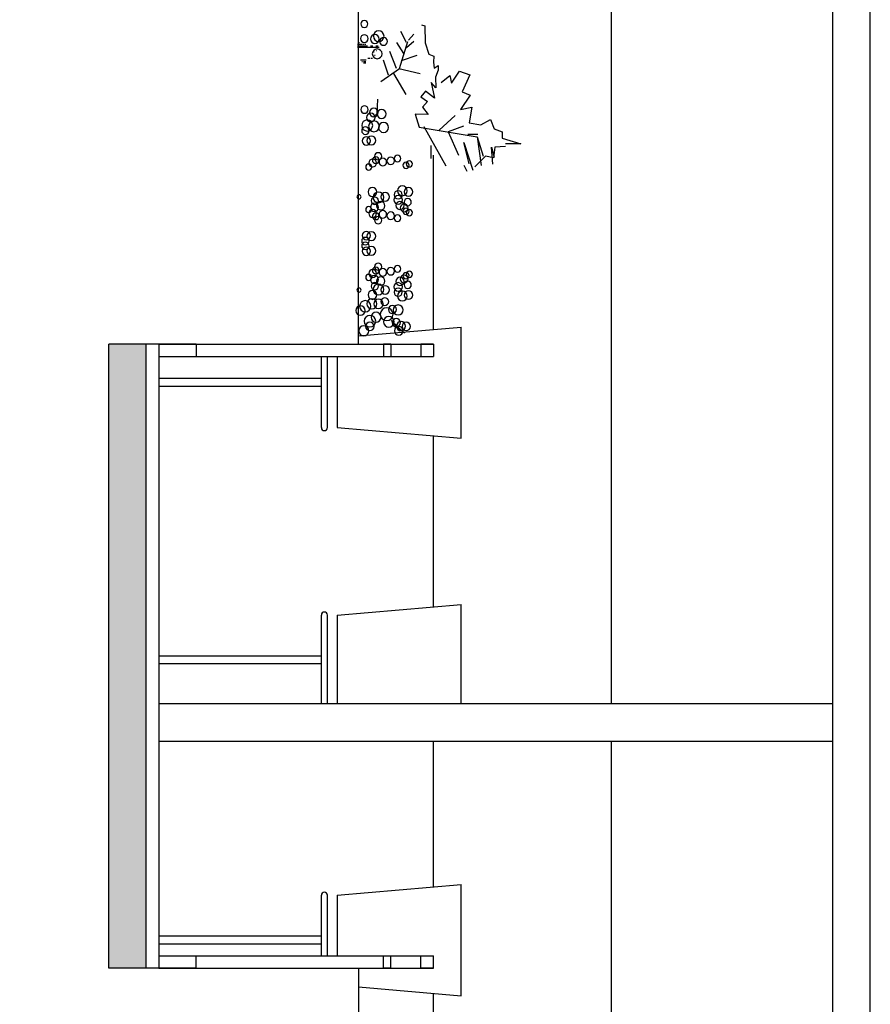
# Model space of a CAD drawing. Units: millimetres. Extents: x 868 to 1439, y -1673 to -801.
# Drawn here: x 1066 to 1069, y -1485 to -1481 of the extents above; entities that cross this region are included whole.
import ezdxf

# ---------------------------------------------------------------- set-up
doc = ezdxf.new("R2010")
doc.units = ezdxf.units.MM
doc.header["$LTSCALE"] = 0.1
for name, color, linetype in [('__SECCION', 7, 'Continuous'), ('__SOMBREADO', 251, 'Continuous'), ('_Proyección', 6, 'Continuous'), ('_SombMuros', 252, 'Continuous')]:
    doc.layers.add(name, color=color, linetype=linetype)

msp = doc.modelspace()

# ---------------------------------------------------------------- hatches: boundary and pattern name
at = {"layer": '_SombMuros'}
h = msp.add_hatch(color=256, dxfattribs=at)
h.paths.add_polyline_path([(1063.1559, -1484.5505), (1063.3759, -1483.2005), (1063.1559, -1481.8505), (1063.0059, -1481.8505), (1063.0059, -1481.9505), (1062.7759, -1481.9505), (1062.7759, -1482.0505), (1063.0059, -1482.0505), (1063.0059, -1484.3505), (1062.7759, -1484.3505), (1062.7759, -1484.4505), (1063.0059, -1484.4505), (1063.0059, -1484.5505)])
h.paths.add_polyline_path([(1060.2759, -1484.4505), (1060.2759, -1484.3505), (1060.2259, -1484.3505), (1060.2259, -1482.0505), (1060.2759, -1482.0505), (1060.2759, -1481.9505), (1060.0759, -1481.9505), (1060.0759, -1484.4505)])
h.paths.add_polyline_path([(1057.9053, -1484.5505), (1058.1253, -1483.2005), (1057.9053, -1481.8505), (1057.7553, -1481.8505), (1057.7553, -1481.9505), (1057.4653, -1481.9505), (1057.4653, -1482.0505), (1057.7553, -1482.0505), (1057.7553, -1484.3505), (1057.4653, -1484.3505), (1057.4653, -1484.4505), (1057.7553, -1484.4505), (1057.7553, -1484.5505)])
h.paths.add_polyline_path([(1055.2753, -1484.6505), (1055.2753, -1484.3505), (1054.9753, -1484.3505), (1054.9753, -1484.6505)])
h.paths.add_polyline_path([(1055.2753, -1482.0505), (1055.2753, -1481.7505), (1054.9753, -1481.7505), (1054.9753, -1482.0505)])
h.paths.add_polyline_path([(1066.3859, -1484.4505), (1066.3859, -1481.9505), (1066.2359, -1481.9505), (1066.2359, -1484.4505)])

# ---------------------------------------------------------------- linework, layer by layer
at = {"layer": '__SECCION', "color": 9}
for p, q in [((1068.2474, -1480.5411), (1068.2474, -1483.3909)), ((1067.5359, -1481.8922), (1067.5359, -1481.1944)), ((1067.2359, -1481.918), (1067.6474, -1481.8826)), ((1067.6474, -1482.3281), (1067.6474, -1481.8826)), ((1067.0874, -1482.2853), (1067.0874, -1482.0005)), ((1067.1114, -1482.2853), (1067.1114, -1482.0005)), ((1067.1502, -1482.0005), (1067.1502, -1482.2853)), ((1067.0874, -1482.0893), (1066.4359, -1482.0893)), ((1067.0874, -1482.1213), (1066.4359, -1482.1213)), ((1067.1502, -1482.2853), (1067.6474, -1482.3281)), ((1067.5359, -1483.003), (1067.5359, -1482.3185)), ((1067.1502, -1483.0362), (1067.6474, -1482.9934)), ((1067.6474, -1483.3909), (1067.6474, -1482.9934)), ((1067.0874, -1483.3909), (1067.0874, -1483.0362)), ((1067.1114, -1483.3909), (1067.1114, -1483.0362)), ((1067.1502, -1483.0362), (1067.1502, -1483.3909)), ((1067.0874, -1483.2002), (1066.4359, -1483.2002)), ((1067.0874, -1483.2322), (1066.4359, -1483.2322)), ((1067.5359, -1484.1253), (1067.5359, -1483.5409)), ((1068.2474, -1483.5409), (1068.2474, -1486.1234)), ((1067.1502, -1484.1585), (1067.6474, -1484.1157)), ((1067.6474, -1484.5613), (1067.6474, -1484.1157)), ((1067.0874, -1484.4005), (1067.0874, -1484.1585)), ((1067.1114, -1484.4005), (1067.1114, -1484.1585)), ((1067.1502, -1484.1585), (1067.1502, -1484.4005)), ((1067.0874, -1484.3225), (1066.4359, -1484.3225)), ((1067.0874, -1484.3545), (1066.4359, -1484.3545)), ((1067.2359, -1484.5258), (1067.6474, -1484.5613)), ((1067.5359, -1485.7726), (1067.5359, -1484.5517))]:
    msp.add_line(p, q, dxfattribs=at)
at = {"layer": '__SECCION'}
for p, q in [((1066.2359, -1484.4505), (1066.2359, -1481.9505)), ((1066.4359, -1481.9505), (1066.2359, -1481.9505)), ((1066.3859, -1484.4505), (1066.3859, -1481.9505)), ((1066.4359, -1484.4505), (1066.2359, -1484.4505)), ((1066.4359, -1484.4505), (1066.2359, -1484.4505))]:
    msp.add_line(p, q, dxfattribs=at)
at = {"layer": '__SECCION', "color": 5}
msp.add_line((1066.4359, -1481.9505), (1066.4359, -1484.4505), dxfattribs=at)
at = {"layer": '__SECCION', "color": 9}
for centre, start, end in [((1067.0994, -1482.2853), 180, 0), ((1067.0994, -1483.0362), 0, 180), ((1067.0994, -1484.1585), 0, 180)]:
    msp.add_arc(centre, 0.012, start, end, dxfattribs=at)
at = {"layer": '__SOMBREADO', "color": 75, "ltscale": 0.001}
for p, q in [((1067.4887, -1480.6717), (1067.5014, -1480.6766)), ((1067.5014, -1480.6766), (1067.5037, -1480.744)), ((1067.4277, -1480.7433), (1067.4057, -1480.6993)), ((1067.4357, -1480.7333), (1067.4576, -1480.7093)), ((1067.2318, -1480.7622), (1067.3187, -1480.7622)), ((1067.2319, -1480.756), (1067.2677, -1480.756)), ((1067.2321, -1480.7497), (1067.2511, -1480.7497)), ((1067.239, -1480.7435), (1067.24, -1480.7435)), ((1067.2534, -1480.7497), (1067.2568, -1480.7497)), ((1067.2603, -1480.7497), (1067.2654, -1480.7497)), ((1067.263, -1480.7435), (1067.2633, -1480.7435)), ((1067.2679, -1480.756), (1067.2727, -1480.756)), ((1067.2837, -1480.756), (1067.2933, -1480.756)), ((1067.3061, -1480.756), (1067.3148, -1480.756)), ((1067.4177, -1480.7873), (1067.3897, -1480.7433)), ((1067.3997, -1480.8473), (1067.4337, -1480.7393)), ((1067.4277, -1480.7633), (1067.4576, -1480.7373)), ((1067.5037, -1480.744), (1067.5174, -1480.7896)), ((1067.2739, -1480.8059), (1067.2816, -1480.8059)), ((1067.2849, -1480.8059), (1067.2918, -1480.8059)), ((1067.2971, -1480.7997), (1067.2974, -1480.7997)), ((1067.2977, -1480.7809), (1067.2986, -1480.7809)), ((1067.2999, -1480.7934), (1067.3022, -1480.7934)), ((1067.3076, -1480.7747), (1067.3101, -1480.7747)), ((1067.3877, -1480.8473), (1067.3617, -1480.7793)), ((1067.4077, -1480.8153), (1067.4716, -1480.7933)), ((1067.5174, -1480.7896), (1067.5377, -1480.7978)), ((1067.5377, -1480.7978), (1067.5361, -1480.8211)), ((1067.2436, -1480.8122), (1067.2661, -1480.8122)), ((1067.2495, -1480.8184), (1067.2517, -1480.8184)), ((1067.2555, -1480.8247), (1067.2657, -1480.8247)), ((1067.2557, -1480.8184), (1067.2659, -1480.8184)), ((1067.3257, -1480.8993), (1067.3997, -1480.8473)), ((1067.3557, -1480.8733), (1067.3357, -1480.8133)), ((1067.3977, -1480.8473), (1067.4836, -1480.8673)), ((1067.5361, -1480.8211), (1067.5388, -1480.8458)), ((1067.5388, -1480.8458), (1067.5547, -1480.8356)), ((1067.5547, -1480.8356), (1067.5556, -1480.8537)), ((1067.3757, -1480.8673), (1067.4257, -1480.9513)), ((1067.5556, -1480.8537), (1067.544, -1480.8815)), ((1067.544, -1480.8815), (1067.5456, -1480.9244)), ((1067.5675, -1480.9035), (1067.6024, -1480.8753)), ((1067.6024, -1480.8753), (1067.6089, -1480.9057)), ((1067.6089, -1480.9057), (1067.6404, -1480.8583)), ((1067.6404, -1480.8583), (1067.6814, -1480.8722)), ((1067.6814, -1480.8722), (1067.6512, -1480.941)), ((1067.5456, -1480.9244), (1067.5274, -1480.9035)), ((1067.5274, -1480.9035), (1067.5408, -1480.9652)), ((1067.5045, -1480.9373), (1067.4855, -1480.9606)), ((1067.4855, -1480.9606), (1067.5128, -1480.9789)), ((1067.5408, -1480.9652), (1067.5045, -1480.9373)), ((1067.6831, -1480.9544), (1067.6451, -1481.0117)), ((1067.6512, -1480.941), (1067.6831, -1480.9544)), ((1067.3117, -1480.9699), (1067.3101, -1481.0288)), ((1067.5128, -1480.9789), (1067.4923, -1481.0022)), ((1067.4923, -1481.0022), (1067.5155, -1481.0319)), ((1067.6451, -1481.0117), (1067.6893, -1481.0024)), ((1067.6893, -1481.0024), (1067.6799, -1481.0644)), ((1067.3101, -1481.0288), (1067.2975, -1481.0392)), ((1067.5155, -1481.0319), (1067.4634, -1481.0303)), ((1067.4634, -1481.0303), (1067.4792, -1481.0815)), ((1067.5596, -1481.0934), (1067.6235, -1481.0353)), ((1067.4792, -1481.0815), (1067.7112, -1481.1207)), ((1067.4976, -1481.0794), (1067.5855, -1481.2374)), ((1067.6568, -1481.0776), (1067.5952, -1481.1011)), ((1067.6799, -1481.0644), (1067.7259, -1481.0723)), ((1067.7259, -1481.0723), (1067.765, -1481.0508)), ((1067.765, -1481.0508), (1067.7791, -1481.0892)), ((1067.5952, -1481.1011), (1067.637, -1481.1939)), ((1067.6735, -1481.1094), (1067.7134, -1481.1094)), ((1067.7112, -1481.1207), (1067.7351, -1481.1978)), ((1067.7112, -1481.1207), (1067.7267, -1481.235)), ((1067.7791, -1481.0892), (1067.8112, -1481.1012)), ((1067.8112, -1481.1012), (1067.8112, -1481.1261)), ((1067.5256, -1481.1554), (1067.5256, -1481.2074)), ((1067.6789, -1481.2288), (1067.6585, -1481.1434)), ((1067.6585, -1481.1434), (1067.694, -1481.2539)), ((1067.7737, -1481.2298), (1067.7693, -1481.1622)), ((1067.7693, -1481.1622), (1067.7792, -1481.2017)), ((1067.7826, -1481.1621), (1067.7766, -1481.2047)), ((1067.8251, -1481.1598), (1067.7826, -1481.1621)), ((1067.8112, -1481.1261), (1067.8859, -1481.1492)), ((1067.8859, -1481.1492), (1067.8251, -1481.1492)), ((1067.7447, -1481.1978), (1067.702, -1481.2412)), ((1067.7766, -1481.2047), (1067.7447, -1481.1978)), ((1067.671, -1481.2594), (1067.6596, -1481.2349)), ((1067.4203, -1481.9076), (1067.3668, -1481.8569)), ((1067.3668, -1481.8569), (1067.4028, -1481.8989))]:
    msp.add_line(p, q, dxfattribs=at)
for centre, radius, start, end in [((1067.2594, -1480.6685), 0.0139, 90, 270), ((1067.2594, -1480.6685), 0.0139, 270, 90), ((1067.2592, -1480.7272), 0.0154, 90, 270), ((1067.2592, -1480.7272), 0.0154, 270, 90), ((1067.3013, -1480.7289), 0.0176, 90, 270), ((1067.3169, -1480.7175), 0.0214, 90, 270), ((1067.3013, -1480.7289), 0.0176, 270, 90), ((1067.3169, -1480.7175), 0.0214, 270, 90), ((1067.3363, -1480.7384), 0.0157, 90, 270), ((1067.3363, -1480.7384), 0.0157, 270, 90), ((1067.3109, -1480.7882), 0.0195, 90, 270), ((1067.3109, -1480.7882), 0.0195, 270, 90), ((1067.26, -1481.0116), 0.0148, 90, 270), ((1067.26, -1481.0116), 0.0148, 270, 90), ((1067.2854, -1481.0434), 0.0179, 90, 270), ((1067.297, -1481.0236), 0.0172, 90, 270), ((1067.2854, -1481.0434), 0.0179, 270, 90), ((1067.297, -1481.0236), 0.0172, 270, 90), ((1067.3285, -1481.0292), 0.0179, 90, 270), ((1067.3285, -1481.0292), 0.0179, 270, 90), ((1067.271, -1481.0753), 0.0221, 90, 270), ((1067.2637, -1481.0961), 0.0149, 90, 270), ((1067.2637, -1481.0961), 0.0149, 270, 90), ((1067.271, -1481.0753), 0.0221, 270, 90), ((1067.298, -1481.0786), 0.0215, 90, 270), ((1067.298, -1481.0786), 0.0215, 270, 90), ((1067.3366, -1481.083), 0.0201, 90, 270), ((1067.3366, -1481.083), 0.0201, 270, 90), ((1067.2674, -1481.1371), 0.0169, 90, 270), ((1067.2674, -1481.1371), 0.0169, 270, 90), ((1067.2874, -1481.135), 0.0176, 90, 270), ((1067.2874, -1481.135), 0.0176, 270, 90), ((1067.305, -1481.2143), 0.0133, 90, 270), ((1067.3148, -1481.1987), 0.0144, 90, 270), ((1067.305, -1481.2143), 0.0133, 270, 90), ((1067.3148, -1481.1987), 0.0144, 270, 90), ((1067.3649, -1481.2168), 0.0151, 90, 270), ((1067.3649, -1481.2168), 0.0151, 270, 90), ((1067.3919, -1481.2072), 0.0134, 90, 270), ((1067.3919, -1481.2072), 0.0134, 270, 90), ((1067.2771, -1481.2416), 0.012, 90, 270), ((1067.2927, -1481.2258), 0.0156, 90, 270), ((1067.2771, -1481.2416), 0.012, 270, 90), ((1067.2927, -1481.2258), 0.0156, 270, 90), ((1067.3335, -1481.2217), 0.0153, 90, 270), ((1067.3335, -1481.2217), 0.0153, 270, 90), ((1067.4264, -1481.2345), 0.0126, 90, 270), ((1067.4264, -1481.2345), 0.0126, 270, 90), ((1067.4399, -1481.2291), 0.0123, 90, 270), ((1067.4399, -1481.2291), 0.0123, 270, 90), ((1067.4116, -1481.3369), 0.0195, 90, 270), ((1067.4116, -1481.3369), 0.0195, 270, 90), ((1067.2381, -1481.3609), 0.00822, 90, 270), ((1067.2381, -1481.3609), 0.00822, 270, 90), ((1067.2919, -1481.3416), 0.0177, 90, 270), ((1067.2919, -1481.3416), 0.0177, 270, 90), ((1067.3158, -1481.3633), 0.0214, 90, 270), ((1067.3158, -1481.3633), 0.0214, 270, 90), ((1067.3426, -1481.3614), 0.0171, 90, 270), ((1067.3426, -1481.3614), 0.0171, 270, 90), ((1067.3951, -1481.3735), 0.0172, 90, 270), ((1067.3947, -1481.3528), 0.0164, 90, 270), ((1067.3947, -1481.3528), 0.0164, 270, 90), ((1067.3951, -1481.3735), 0.0172, 270, 90), ((1067.4358, -1481.3412), 0.0172, 90, 270), ((1067.4358, -1481.3412), 0.0172, 270, 90), ((1067.2771, -1481.4118), 0.012, 90, 270), ((1067.2771, -1481.4118), 0.012, 270, 90), ((1067.3001, -1481.4031), 0.0161, 90, 270), ((1067.3016, -1481.3767), 0.0148, 90, 270), ((1067.3001, -1481.4031), 0.0161, 270, 90), ((1067.3016, -1481.3767), 0.0148, 270, 90), ((1067.3254, -1481.3968), 0.0167, 90, 270), ((1067.3254, -1481.3968), 0.0167, 270, 90), ((1067.4021, -1481.3957), 0.0166, 90, 270), ((1067.4021, -1481.3957), 0.0166, 270, 90), ((1067.4187, -1481.4052), 0.0156, 90, 270), ((1067.4331, -1481.382), 0.0144, 90, 270), ((1067.4187, -1481.4052), 0.0156, 270, 90), ((1067.4331, -1481.382), 0.0144, 270, 90), ((1067.2927, -1481.4276), 0.0156, 90, 270), ((1067.305, -1481.4391), 0.0133, 90, 270), ((1067.2927, -1481.4276), 0.0156, 270, 90), ((1067.305, -1481.4391), 0.0133, 270, 90), ((1067.3335, -1481.4317), 0.0153, 90, 270), ((1067.3335, -1481.4317), 0.0153, 270, 90), ((1067.3649, -1481.4366), 0.0151, 90, 270), ((1067.3649, -1481.4366), 0.0151, 270, 90), ((1067.3919, -1481.4462), 0.0134, 90, 270), ((1067.3919, -1481.4462), 0.0134, 270, 90), ((1067.4264, -1481.4189), 0.0126, 90, 270), ((1067.4264, -1481.4189), 0.0126, 270, 90), ((1067.4399, -1481.4242), 0.0123, 90, 270), ((1067.4399, -1481.4242), 0.0123, 270, 90), ((1067.3148, -1481.4547), 0.0144, 90, 270), ((1067.3148, -1481.4547), 0.0144, 270, 90), ((1067.2674, -1481.5163), 0.0169, 90, 270), ((1067.2674, -1481.5163), 0.0169, 270, 90), ((1067.2874, -1481.5184), 0.0176, 90, 270), ((1067.2874, -1481.5184), 0.0176, 270, 90), ((1067.2637, -1481.5382), 0.0149, 90, 270), ((1067.2637, -1481.5573), 0.0149, 90, 270), ((1067.2637, -1481.5382), 0.0149, 270, 90), ((1067.2637, -1481.5573), 0.0149, 270, 90), ((1067.2674, -1481.5792), 0.0169, 90, 270), ((1067.2674, -1481.5792), 0.0169, 270, 90), ((1067.2874, -1481.5771), 0.0176, 90, 270), ((1067.2874, -1481.5771), 0.0176, 270, 90), ((1067.3148, -1481.6408), 0.0144, 90, 270), ((1067.3148, -1481.6408), 0.0144, 270, 90), ((1067.3919, -1481.6493), 0.0134, 90, 270), ((1067.3919, -1481.6493), 0.0134, 270, 90), ((1067.2771, -1481.6837), 0.012, 90, 270), ((1067.2927, -1481.6679), 0.0156, 90, 270), ((1067.2771, -1481.6837), 0.012, 270, 90), ((1067.3001, -1481.6924), 0.0161, 90, 270), ((1067.305, -1481.6564), 0.0133, 90, 270), ((1067.2927, -1481.6679), 0.0156, 270, 90), ((1067.3001, -1481.6924), 0.0161, 270, 90), ((1067.305, -1481.6564), 0.0133, 270, 90), ((1067.3335, -1481.6638), 0.0153, 90, 270), ((1067.3335, -1481.6638), 0.0153, 270, 90), ((1067.3649, -1481.6589), 0.0151, 90, 270), ((1067.3649, -1481.6589), 0.0151, 270, 90), ((1067.4187, -1481.6903), 0.0156, 90, 270), ((1067.4264, -1481.6766), 0.0126, 90, 270), ((1067.4187, -1481.6903), 0.0156, 270, 90), ((1067.4264, -1481.6766), 0.0126, 270, 90), ((1067.4399, -1481.6712), 0.0123, 90, 270), ((1067.4399, -1481.6712), 0.0123, 270, 90), ((1067.3016, -1481.7188), 0.0148, 90, 270), ((1067.3158, -1481.7322), 0.0214, 90, 270), ((1067.3016, -1481.7188), 0.0148, 270, 90), ((1067.3254, -1481.6987), 0.0167, 90, 270), ((1067.3158, -1481.7322), 0.0214, 270, 90), ((1067.3254, -1481.6987), 0.0167, 270, 90), ((1067.3951, -1481.722), 0.0172, 90, 270), ((1067.4021, -1481.6998), 0.0166, 90, 270), ((1067.3951, -1481.722), 0.0172, 270, 90), ((1067.4021, -1481.6998), 0.0166, 270, 90), ((1067.4331, -1481.7135), 0.0144, 90, 270), ((1067.4331, -1481.7135), 0.0144, 270, 90), ((1067.2381, -1481.7346), 0.00822, 90, 270), ((1067.2381, -1481.7346), 0.00822, 270, 90), ((1067.2919, -1481.7539), 0.0177, 90, 270), ((1067.2919, -1481.7539), 0.0177, 270, 90), ((1067.3426, -1481.7341), 0.0171, 90, 270), ((1067.3426, -1481.7341), 0.0171, 270, 90), ((1067.3947, -1481.7427), 0.0164, 90, 270), ((1067.4116, -1481.7586), 0.0195, 90, 270), ((1067.3947, -1481.7427), 0.0164, 270, 90), ((1067.4116, -1481.7586), 0.0195, 270, 90), ((1067.4358, -1481.7543), 0.0172, 90, 270), ((1067.4358, -1481.7543), 0.0172, 270, 90), ((1067.2629, -1481.7992), 0.0225, 90, 270), ((1067.2629, -1481.7992), 0.0225, 270, 90), ((1067.2898, -1481.7896), 0.02, 90, 270), ((1067.2898, -1481.7896), 0.02, 270, 90), ((1067.3158, -1481.7897), 0.0186, 90, 270), ((1067.3158, -1481.7897), 0.0186, 270, 90), ((1067.3415, -1481.7806), 0.0154, 90, 270), ((1067.3415, -1481.7806), 0.0154, 270, 90), ((1067.3948, -1481.8141), 0.02, 90, 270), ((1067.3948, -1481.8141), 0.02, 270, 90), ((1067.2439, -1481.8168), 0.0188, 90, 270), ((1067.2439, -1481.8168), 0.0188, 270, 90), ((1067.3063, -1481.8433), 0.02, 90, 270), ((1067.3063, -1481.8433), 0.02, 270, 90), ((1067.3488, -1481.8311), 0.0256, 90, 270), ((1067.3488, -1481.8311), 0.0256, 270, 90), ((1067.3717, -1481.8124), 0.016, 90, 270), ((1067.3717, -1481.8124), 0.016, 270, 90), ((1067.2819, -1481.859), 0.0231, 90, 270), ((1067.2815, -1481.8798), 0.0171, 90, 270), ((1067.2815, -1481.8798), 0.0171, 270, 90), ((1067.2819, -1481.859), 0.0231, 270, 90), ((1067.3573, -1481.8614), 0.0214, 90, 270), ((1067.3573, -1481.8614), 0.0214, 270, 90), ((1067.3876, -1481.8648), 0.0163, 90, 270), ((1067.3876, -1481.8648), 0.0163, 270, 90), ((1067.4063, -1481.879), 0.0182, 90, 270), ((1067.4063, -1481.879), 0.0182, 270, 90), ((1067.4272, -1481.8799), 0.0169, 90, 270), ((1067.4272, -1481.8799), 0.0169, 270, 90), ((1067.2573, -1481.8975), 0.02, 90, 270), ((1067.2573, -1481.8975), 0.02, 270, 90), ((1067.3972, -1481.8974), 0.0176, 90, 270), ((1067.3972, -1481.8974), 0.0176, 270, 90)]:
    msp.add_arc(centre, radius, start, end, dxfattribs=at)
at = {"layer": '_Proyección', "color": 5}
for p, q in [((1067.2359, -1481.9505), (1067.2359, -1474.0285)), ((1067.2359, -1484.4505), (1067.2359, -1495.388))]:
    msp.add_line(p, q, dxfattribs=at)
at = {"layer": '_Proyección', "color": 8}
for p, q in [((1069.1359, -1487.6585), (1069.1359, -1479.2585)), ((1069.2859, -1487.6585), (1069.2859, -1479.2585)), ((1066.5859, -1481.9505), (1067.3359, -1481.9505)), ((1067.3659, -1481.9505), (1067.4859, -1481.9505)), ((1066.5859, -1482.0005), (1067.3359, -1482.0005)), ((1067.3659, -1482.0005), (1067.4859, -1482.0005)), ((1066.4359, -1483.3909), (1069.1359, -1483.3909)), ((1066.4359, -1483.5409), (1069.1359, -1483.5409)), ((1066.5859, -1484.4005), (1067.3359, -1484.4005)), ((1067.3659, -1484.4005), (1067.4859, -1484.4005)), ((1066.5859, -1484.4505), (1067.3359, -1484.4505)), ((1067.3659, -1484.4505), (1067.4859, -1484.4505))]:
    msp.add_line(p, q, dxfattribs=at)
at = {"layer": '_Proyección'}
for p, q in [((1066.4359, -1481.9505), (1066.5859, -1481.9505)), ((1066.5859, -1481.9505), (1066.4359, -1481.9505)), ((1066.5859, -1481.9505), (1066.5859, -1482.0005)), ((1067.3359, -1481.9505), (1067.3659, -1481.9505)), ((1067.3659, -1481.9505), (1067.3359, -1481.9505)), ((1067.3359, -1481.9505), (1067.3359, -1482.0005)), ((1067.3659, -1481.9505), (1067.3659, -1482.0005)), ((1067.4859, -1481.9505), (1067.5359, -1481.9505)), ((1067.5359, -1481.9505), (1067.4859, -1481.9505)), ((1067.4859, -1481.9505), (1067.4859, -1482.0005)), ((1067.5359, -1481.9505), (1067.5359, -1482.0005)), ((1066.4359, -1482.0005), (1066.5859, -1482.0005)), ((1067.3359, -1482.0005), (1067.3659, -1482.0005)), ((1067.4859, -1482.0005), (1067.5359, -1482.0005)), ((1066.4359, -1484.4005), (1066.5859, -1484.4005)), ((1066.5859, -1484.4505), (1066.5859, -1484.4005)), ((1067.3359, -1484.4005), (1067.3659, -1484.4005)), ((1067.3359, -1484.4505), (1067.3359, -1484.4005)), ((1067.3659, -1484.4505), (1067.3659, -1484.4005)), ((1067.4859, -1484.4005), (1067.5359, -1484.4005)), ((1067.4859, -1484.4505), (1067.4859, -1484.4005)), ((1067.5359, -1484.4505), (1067.5359, -1484.4005)), ((1066.4359, -1484.4505), (1066.5859, -1484.4505)), ((1066.5859, -1484.4505), (1066.4359, -1484.4505)), ((1067.3359, -1484.4505), (1067.3659, -1484.4505)), ((1067.3659, -1484.4505), (1067.3359, -1484.4505)), ((1067.4859, -1484.4505), (1067.5359, -1484.4505)), ((1067.5359, -1484.4505), (1067.4859, -1484.4505))]:
    msp.add_line(p, q, dxfattribs=at)

doc.saveas('drawing.dxf')
